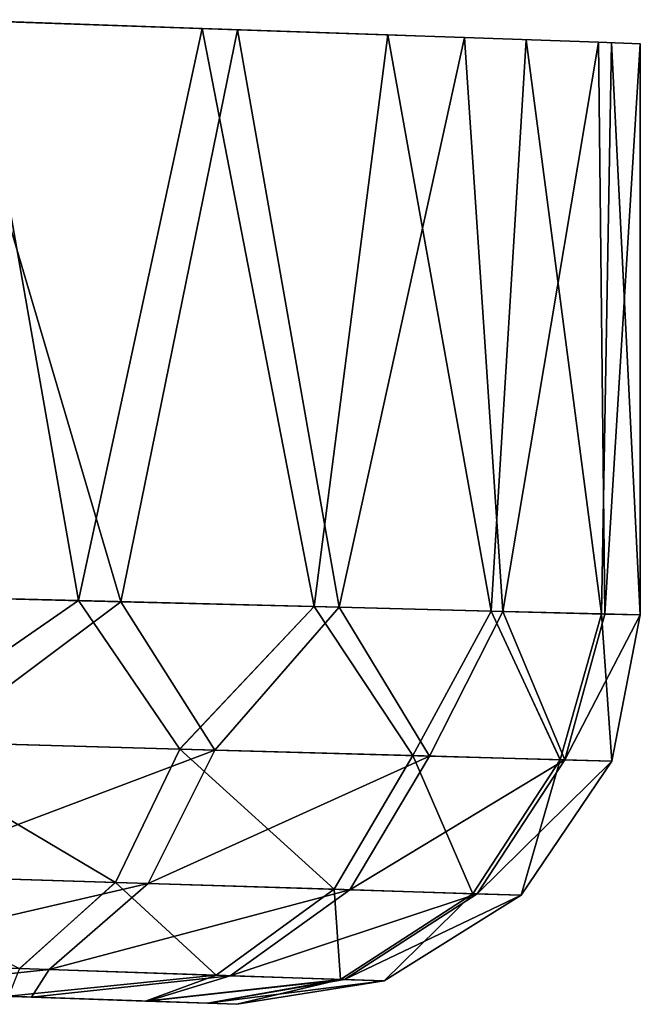
# Model space of a CAD drawing. Units: feet. Extents: x -1 to 12.9, y -5.2 to 2.1.
# Drawn here: x 1.2 to 1.3, y -1 to -0.8 of the extents above; entities that cross this region are included whole.
import ezdxf

# ---------------------------------------------------------------- set-up
doc = ezdxf.new("R2010")
doc.units = ezdxf.units.FT
doc.header["$MEASUREMENT"] = 0
doc.layers.get('0').update_dxf_attribs({"color": 255})
doc.layers.add('AFUWA-3-ARPM', color=4, linetype='Continuous')
doc.layers.add('AFUWA-P', color=2, linetype='Continuous')

# ---------------------------------------------------------------- blocks, each defined once
blk = doc.blocks.new('A$C47163F27')
at = {"linetype": 'Continuous', "lineweight": 0}
for p, q in [((-5.84712, 0.49141), (-5.82644, 0.37417)), ((-5.84712, 0.49141), (-5.8015, 0.48981)), ((-5.8015, 0.48981), (-5.82644, 0.37417)), ((-5.76397, 0.4885), (-5.8015, 0.48981)), ((-5.77889, 0.37296), (-5.8015, 0.48981)), ((-5.79247, 0.4895), (-5.74849, 0.48798)), ((-5.76397, 0.4885), (-5.77889, 0.37296)), ((-5.76397, 0.4885), (-5.73602, 0.48752)), ((-5.74849, 0.48798), (-5.7214, 0.48703)), ((-5.74849, 0.48796), (-5.74849, 0.48798)), ((-5.7431, 0.37205), (-5.73602, 0.48752)), ((-5.73602, 0.48752), (-5.71879, 0.48692)), ((-5.71297, 0.48672), (-5.7214, 0.48703)), ((-5.7214, 0.48702), (-5.7214, 0.48703)), ((-5.71879, 0.48692), (-5.7208, 0.37149)), ((-5.71879, 0.48692), (-5.71297, 0.48672)), ((-5.71297, 0.37129), (-5.71297, 0.48672)), ((-5.71297, 0.37129), (-5.71297, 0.48672)), ((-5.82644, 0.37417), (-5.88349, 0.37562)), ((-5.88349, 0.37562), (-5.82644, 0.37417)), ((-5.82644, 0.37417), (-5.86736, 0.34589)), ((-5.77889, 0.37296), (-5.82644, 0.37417)), ((-5.80598, 0.34418), (-5.82644, 0.37417)), ((-5.77889, 0.37296), (-5.82644, 0.37417)), ((-5.77889, 0.37296), (-5.80598, 0.34418)), ((-5.77889, 0.37296), (-5.7431, 0.37205)), ((-5.77889, 0.37296), (-5.75892, 0.34287)), ((-5.7431, 0.37205), (-5.77889, 0.37296)), ((-5.75892, 0.34287), (-5.7431, 0.37205)), ((-5.72912, 0.34204), (-5.7431, 0.37205)), ((-5.7208, 0.37149), (-5.7431, 0.37205)), ((-5.7431, 0.37205), (-5.7208, 0.37149)), ((-5.7208, 0.37149), (-5.72912, 0.34204)), ((-5.71297, 0.37129), (-5.7208, 0.37149)), ((-5.71297, 0.37129), (-5.7208, 0.37149)), ((-5.71297, 0.37129), (-5.71872, 0.34175)), ((-5.71872, 0.34175), (-5.71297, 0.37129)), ((-5.80598, 0.34418), (-5.86736, 0.34589)), ((-5.80598, 0.34418), (-5.81901, 0.31721)), ((-5.80598, 0.34418), (-5.75892, 0.34287)), ((-5.75892, 0.34287), (-5.7748, 0.31583)), ((-5.75892, 0.34287), (-5.72912, 0.34204)), ((-5.72912, 0.34204), (-5.74679, 0.31495)), ((-5.71872, 0.34175), (-5.73701, 0.31465)), ((-5.73701, 0.31465), (-5.71872, 0.34175)), ((-5.72912, 0.34204), (-5.71872, 0.34175)), ((-5.87667, 0.31901), (-5.81901, 0.31721)), ((-5.83837, 0.29981), (-5.81901, 0.31721)), ((-5.81901, 0.31721), (-5.7748, 0.31583)), ((-5.79865, 0.29846), (-5.7748, 0.31583)), ((-5.7748, 0.31583), (-5.74679, 0.31495)), ((-5.77351, 0.29761), (-5.74679, 0.31495)), ((-5.73701, 0.31465), (-5.76473, 0.29731)), ((-5.73701, 0.31465), (-5.76473, 0.29731)), ((-5.74679, 0.31495), (-5.73701, 0.31465)), ((-5.89018, 0.30158), (-5.83837, 0.29981)), ((-5.83837, 0.29981), (-5.79865, 0.29846)), ((-5.79865, 0.29846), (-5.77351, 0.29761)), ((-5.76473, 0.29731), (-5.79445, 0.29259)), ((-5.76473, 0.29731), (-5.79445, 0.29259)), ((-5.77351, 0.29761), (-5.76473, 0.29731)), ((-5.81294, 0.29324), (-5.84065, 0.29421)), ((-5.84065, 0.29421), (-5.81294, 0.29324)), ((-5.80043, 0.2928), (-5.81294, 0.29324)), ((-5.81294, 0.29324), (-5.80043, 0.2928)), ((-5.79445, 0.29259), (-5.80043, 0.2928)), ((-5.79445, 0.29259), (-5.80043, 0.2928))]:
    blk.add_line(p, q, dxfattribs=at)

msp = doc.modelspace()

# ---------------------------------------------------------------- linework, layer by layer
at = {"layer": 'AFUWA-3-ARPM'}
for points in [[(1.22374, -0.94789, 5.7746), (1.20307, -0.83065, 5.78904), (1.1667, -0.94644, 5.80856)], [(1.19752, -0.83048, 3.16785), (1.23224, -0.9481, 3.19272), (1.17925, -0.94676, 3.15793)], [(1.19752, -0.83048, 3.16785), (1.25584, -0.8325, 3.21441), (1.23224, -0.9481, 3.19272)], [(1.24869, -0.83225, 5.7532), (1.20307, -0.83065, 5.78904), (1.22374, -0.94789, 5.7746)], [(1.2713, -0.9491, 5.72844), (1.24869, -0.83225, 5.7532), (1.22374, -0.94789, 5.7746)], [(1.23224, -0.9481, 3.19272), (1.25584, -0.8325, 3.21441), (1.2764, -0.94923, 3.23824)], [(1.28622, -0.83356, 5.70884), (1.24869, -0.83225, 5.7532), (1.2713, -0.9491, 5.72844)], [(1.25584, -0.8325, 3.21441), (1.3017, -0.83408, 3.27677), (1.2764, -0.94923, 3.23824)], [(1.28622, -0.83356, 5.70884), (1.2713, -0.9491, 5.72844), (1.30709, -0.95001, 5.6727)], [(1.28622, -0.83356, 5.70884), (1.30709, -0.95001, 5.6727), (1.31417, -0.83454, 5.65792)], [(1.2764, -0.94923, 3.23824), (1.3017, -0.83408, 3.27677), (1.30944, -0.95007, 3.29249)], [(1.30944, -0.95007, 3.29249), (1.3017, -0.83408, 3.27677), (1.32879, -0.83503, 3.34642)], [(1.31417, -0.83454, 5.65792), (1.30709, -0.95001, 5.6727), (1.32938, -0.95057, 5.61069)], [(1.30944, -0.95007, 3.29249), (1.32879, -0.83503, 3.34642), (1.33007, -0.95059, 3.3526)], [(1.32938, -0.95057, 5.61069), (1.3314, -0.83514, 5.60243), (1.31417, -0.83454, 5.65792)], [(1.33722, -0.83534, 3.41584), (1.33007, -0.95059, 3.3526), (1.32879, -0.83503, 3.34642)], [(1.3314, -0.83514, 5.60243), (1.32938, -0.95057, 5.61069), (1.33722, -0.95077, 5.54462)], [(1.33007, -0.95059, 3.3526), (1.33722, -0.83534, 3.41584), (1.33722, -0.95077, 3.41584)], [(1.3314, -0.83514, 5.60243), (1.33722, -0.95077, 5.54462), (1.33722, -0.83534, 5.54462)], [(1.33722, -0.95077, 5.54462), (1.33722, -0.95077, 3.41584), (1.33722, -0.83534, 3.41584)], [(1.33722, -0.95077, 5.54462), (1.33722, -0.83534, 3.41584), (1.33722, -0.83534, 5.54462)], [(1.1667, -0.94644, 5.80856), (1.18282, -0.97617, 5.7943), (1.22374, -0.94789, 5.7746)], [(1.23224, -0.9481, 3.19272), (1.19432, -0.97649, 3.17271), (1.17925, -0.94676, 3.15793)], [(1.24421, -0.97788, 5.74962), (1.22374, -0.94789, 5.7746), (1.18282, -0.97617, 5.7943)], [(1.19432, -0.97649, 3.17271), (1.23224, -0.9481, 3.19272), (1.25125, -0.97808, 3.21785)], [(1.22374, -0.94789, 5.7746), (1.24421, -0.97788, 5.74962), (1.2713, -0.9491, 5.72844)], [(1.2764, -0.94923, 3.23824), (1.25125, -0.97808, 3.21785), (1.23224, -0.9481, 3.19272)], [(1.2713, -0.9491, 5.72844), (1.24421, -0.97788, 5.74962), (1.29127, -0.9792, 5.69)], [(1.2713, -0.9491, 5.72844), (1.29127, -0.9792, 5.69), (1.30709, -0.95001, 5.6727)], [(1.2764, -0.94923, 3.23824), (1.29462, -0.97929, 3.27619), (1.25125, -0.97808, 3.21785)], [(1.30944, -0.95007, 3.29249), (1.29462, -0.97929, 3.27619), (1.2764, -0.94923, 3.23824)], [(1.29127, -0.9792, 5.69), (1.32107, -0.98003, 5.62006), (1.30709, -0.95001, 5.6727)], [(1.30944, -0.95007, 3.29249), (1.32196, -0.98005, 3.34361), (1.29462, -0.97929, 3.27619)], [(1.32938, -0.95057, 5.61069), (1.30709, -0.95001, 5.6727), (1.32107, -0.98003, 5.62006)], [(1.32196, -0.98005, 3.34361), (1.30944, -0.95007, 3.29249), (1.33007, -0.95059, 3.3526)], [(1.32938, -0.95057, 5.61069), (1.32107, -0.98003, 5.62006), (1.33147, -0.98032, 5.54462)], [(1.32196, -0.98005, 3.34361), (1.33007, -0.95059, 3.3526), (1.33722, -0.95077, 3.41584)], [(1.33722, -0.95077, 3.41584), (1.33147, -0.98032, 3.41584), (1.32196, -0.98005, 3.34361)], [(1.33147, -0.98032, 5.54462), (1.33722, -0.95077, 5.54462), (1.32938, -0.95057, 5.61069)], [(1.33722, -0.95077, 3.41584), (1.33147, -0.98032, 5.54462), (1.33147, -0.98032, 3.41584)], [(1.33722, -0.95077, 5.54462), (1.33147, -0.98032, 5.54462), (1.33722, -0.95077, 3.41584)], [(1.18282, -0.97617, 5.7943), (1.17352, -1.00305, 5.77901), (1.23118, -1.00485, 5.7371)], [(1.24421, -0.97788, 5.74962), (1.18282, -0.97617, 5.7943), (1.23118, -1.00485, 5.7371)], [(1.19432, -0.97649, 3.17271), (1.25125, -0.97808, 3.21785), (1.18431, -1.00339, 3.1876)], [(1.18431, -1.00339, 3.1876), (1.25125, -0.97808, 3.21785), (1.2378, -1.00506, 3.22994)], [(1.27539, -1.00623, 5.68115), (1.24421, -0.97788, 5.74962), (1.23118, -1.00485, 5.7371)], [(1.25125, -0.97808, 3.21785), (1.29462, -0.97929, 3.27619), (1.2378, -1.00506, 3.22994)], [(1.29127, -0.9792, 5.69), (1.24421, -0.97788, 5.74962), (1.27539, -1.00623, 5.68115)], [(1.29462, -0.97929, 3.27619), (1.27855, -1.00633, 3.28469), (1.2378, -1.00506, 3.22994)], [(1.3034, -1.00711, 5.61548), (1.29127, -0.9792, 5.69), (1.27539, -1.00623, 5.68115)], [(1.27855, -1.00633, 3.28469), (1.29462, -0.97929, 3.27619), (1.32196, -0.98005, 3.34361)], [(1.30424, -1.00714, 3.348), (1.27855, -1.00633, 3.28469), (1.32196, -0.98005, 3.34361)], [(1.32107, -0.98003, 5.62006), (1.29127, -0.9792, 5.69), (1.3034, -1.00711, 5.61548)], [(1.3034, -1.00711, 5.61548), (1.31318, -1.00742, 5.54462), (1.32107, -0.98003, 5.62006)], [(1.33147, -0.98032, 3.41584), (1.30424, -1.00714, 3.348), (1.32196, -0.98005, 3.34361)], [(1.30424, -1.00714, 3.348), (1.33147, -0.98032, 3.41584), (1.31318, -1.00742, 3.41584)], [(1.33147, -0.98032, 5.54462), (1.32107, -0.98003, 5.62006), (1.31318, -1.00742, 5.54462)], [(1.31318, -1.00742, 5.54462), (1.31318, -1.00742, 3.41584), (1.33147, -0.98032, 3.41584)], [(1.31318, -1.00742, 5.54462), (1.33147, -0.98032, 3.41584), (1.33147, -0.98032, 5.54462)], [(1.18431, -1.00339, 3.1876), (1.2378, -1.00506, 3.22994), (1.16971, -1.02082, 3.21057)], [(1.23118, -1.00485, 5.7371), (1.17352, -1.00305, 5.77901), (1.21182, -1.02225, 5.71769)], [(1.21182, -1.02225, 5.71769), (1.25153, -1.0236, 5.66735), (1.23118, -1.00485, 5.7371)], [(1.27539, -1.00623, 5.68115), (1.23118, -1.00485, 5.7371), (1.25153, -1.0236, 5.66735)], [(1.21777, -1.02245, 3.24869), (1.16971, -1.02082, 3.21057), (1.2378, -1.00506, 3.22994)], [(1.2378, -1.00506, 3.22994), (1.27855, -1.00633, 3.28469), (1.21777, -1.02245, 3.24869)], [(1.25437, -1.02369, 3.29795), (1.21777, -1.02245, 3.24869), (1.27855, -1.00633, 3.28469)], [(1.25153, -1.0236, 5.66735), (1.27668, -1.02445, 5.6083), (1.27539, -1.00623, 5.68115)], [(1.25437, -1.02369, 3.29795), (1.27855, -1.00633, 3.28469), (1.30424, -1.00714, 3.348)], [(1.3034, -1.00711, 5.61548), (1.27539, -1.00623, 5.68115), (1.27668, -1.02445, 5.6083)], [(1.27744, -1.02448, 3.35486), (1.25437, -1.02369, 3.29795), (1.30424, -1.00714, 3.348)], [(1.27668, -1.02445, 5.6083), (1.28546, -1.02475, 5.54462), (1.3034, -1.00711, 5.61548)], [(1.31318, -1.00742, 3.41584), (1.27744, -1.02448, 3.35486), (1.30424, -1.00714, 3.348)], [(1.27744, -1.02448, 3.35486), (1.31318, -1.00742, 3.41584), (1.28546, -1.02475, 3.41584)], [(1.31318, -1.00742, 5.54462), (1.3034, -1.00711, 5.61548), (1.28546, -1.02475, 5.54462)], [(1.28546, -1.02475, 5.54462), (1.31318, -1.00742, 3.41584), (1.31318, -1.00742, 5.54462)], [(1.28546, -1.02475, 5.54462), (1.28546, -1.02475, 3.41584), (1.31318, -1.00742, 3.41584)], [(1.16971, -1.02082, 3.21057), (1.21777, -1.02245, 3.24869), (1.17721, -1.02672, 3.25152)], [(1.21423, -1.02802, 3.29166), (1.17721, -1.02672, 3.25152), (1.21777, -1.02245, 3.24869)], [(1.25153, -1.0236, 5.66735), (1.21182, -1.02225, 5.71769), (1.20954, -1.02785, 5.67645)], [(1.25437, -1.02369, 3.29795), (1.21423, -1.02802, 3.29166), (1.21777, -1.02245, 3.24869)], [(1.20954, -1.02785, 5.67645), (1.23725, -1.02882, 5.63231), (1.25153, -1.0236, 5.66735)], [(1.21423, -1.02802, 3.29166), (1.25437, -1.02369, 3.29795), (1.23767, -1.02884, 3.32923)], [(1.27668, -1.02445, 5.6083), (1.25153, -1.0236, 5.66735), (1.23725, -1.02882, 5.63231)], [(1.23725, -1.02882, 5.63231), (1.24976, -1.02926, 5.59382), (1.27668, -1.02445, 5.6083)], [(1.27744, -1.02448, 3.35486), (1.23767, -1.02884, 3.32923), (1.25437, -1.02369, 3.29795)], [(1.27744, -1.02448, 3.35486), (1.24979, -1.02926, 3.36699), (1.23767, -1.02884, 3.32923)], [(1.27668, -1.02445, 5.6083), (1.24976, -1.02926, 5.59382), (1.25573, -1.02947, 5.54462)], [(1.28546, -1.02475, 3.41584), (1.24979, -1.02926, 3.36699), (1.27744, -1.02448, 3.35486)], [(1.24979, -1.02926, 3.36699), (1.28546, -1.02475, 3.41584), (1.25573, -1.02947, 3.41584)], [(1.28546, -1.02475, 5.54462), (1.27668, -1.02445, 5.6083), (1.25573, -1.02947, 5.54462)], [(1.28546, -1.02475, 3.41584), (1.28546, -1.02475, 5.54462), (1.25573, -1.02947, 5.54462)], [(1.28546, -1.02475, 3.41584), (1.25573, -1.02947, 5.54462), (1.25573, -1.02947, 3.41584)], [(1.14757, -1.02569, 5.4717), (1.25573, -1.02947, 3.41584), (1.25573, -1.02947, 5.54462)], [(1.16856, -1.02642, 3.4437), (1.25573, -1.02947, 3.41584), (1.14757, -1.02569, 3.49082)], [(1.14757, -1.02569, 3.49082), (1.25573, -1.02947, 3.41584), (1.14757, -1.02569, 5.4717)], [(1.14757, -1.02569, 5.4717), (1.25573, -1.02947, 5.54462), (1.16856, -1.02642, 5.51882)], [(1.21423, -1.02802, 3.29166), (1.16856, -1.02642, 3.3921), (1.17721, -1.02672, 3.25152)], [(1.16856, -1.02642, 3.3921), (1.24979, -1.02926, 3.36699), (1.25573, -1.02947, 3.41584)], [(1.16856, -1.02642, 3.3921), (1.21423, -1.02802, 3.29166), (1.23767, -1.02884, 3.32923)], [(1.20954, -1.02785, 5.67645), (1.16856, -1.02642, 5.57042), (1.23725, -1.02882, 5.63231)], [(1.16856, -1.02642, 5.57042), (1.16856, -1.02642, 5.51882), (1.25573, -1.02947, 5.54462)], [(1.16856, -1.02642, 3.3921), (1.25573, -1.02947, 3.41584), (1.16856, -1.02642, 3.4437)], [(1.24979, -1.02926, 3.36699), (1.16856, -1.02642, 3.3921), (1.23767, -1.02884, 3.32923)], [(1.23725, -1.02882, 5.63231), (1.16856, -1.02642, 5.57042), (1.24976, -1.02926, 5.59382)], [(1.24976, -1.02926, 5.59382), (1.16856, -1.02642, 5.57042), (1.25573, -1.02947, 5.54462)]]:
    msp.add_3dface(points, dxfattribs=at)

# ---------------------------------------------------------------- block references
at = {"layer": 'AFUWA-P'}
msp.add_blockref('A$C47163F27', (7.0502, -1.32201), dxfattribs=at)

doc.saveas('drawing.dxf')
